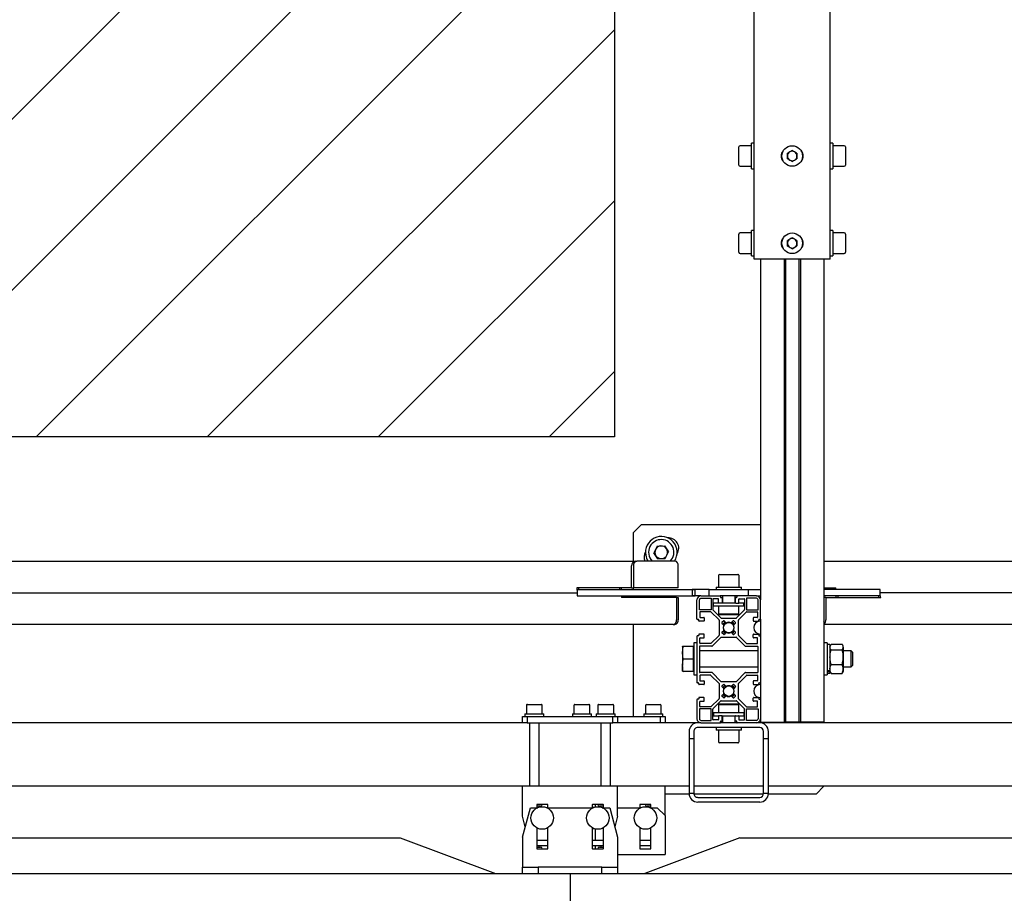
# Model space of a CAD drawing. Units: millimetres. Extents: x 0 to 420, y 0 to 297.
# Drawn here: x 80 to 96, y 233 to 247 of the extents above; entities that cross this region are included whole.
import ezdxf

# ---------------------------------------------------------------- set-up
doc = ezdxf.new("R2010")
doc.units = ezdxf.units.MM
doc.linetypes.add('SLD-Solid', pattern=[0])
for name, color, linetype in [('ГОРИЗОНТАЛИ', 96, 'SLD-Solid'), ('КРЕПЛЕНИЕ', 16, 'SLD-Solid'), ('НИША', 8, 'SLD-Solid'), ('ПАНЕЛИ', 5, 'SLD-Solid'), ('СТОЛБ2', 6, 'SLD-Solid'), ('СТЯЖКА1', 190, 'SLD-Solid')]:
    doc.layers.add(name, color=color, linetype=linetype)

# ---------------------------------------------------------------- blocks, each defined once
blk = doc.blocks.new('SW_HATCH_0')
at = {"color": 0, "linetype": 'SLD-Solid', "lineweight": 18}
for p, q in [((77.504, -6.012), (63.007, -20.51)), ((77.504, -8.707), (65.701, -20.51)), ((77.504, -11.401), (68.395, -20.51)), ((77.504, -14.095), (71.089, -20.51)), ((77.504, -16.789), (73.783, -20.51)), ((77.504, -19.483), (76.477, -20.51))]:
    blk.add_line(p, q, dxfattribs=at)

msp = doc.modelspace()

# ---------------------------------------------------------------- linework, layer by layer
at = {"layer": 'ГОРИЗОНТАЛИ', "linetype": 'SLD-Solid', "lineweight": 25}
for p, q in [((88.15873, 236.15743), (74.65873, 236.15743)), ((90.92123, 236.15743), (89.65874, 236.15743)), ((103.15874, 236.15743), (91.89623, 236.15743)), ((88.15873, 235.15743), (74.65873, 235.15743)), ((90.78373, 235.15743), (89.65874, 235.15743)), ((91.95874, 235.15743), (90.85873, 235.15743)), ((103.15874, 235.15743), (92.03374, 235.15743))]:
    msp.add_line(p, q, dxfattribs=at)
at = {"layer": 'КРЕПЛЕНИЕ', "linetype": 'SLD-Solid', "lineweight": 25}
for p, q in [((91.80873, 243.46618), (91.80873, 253.41618)), ((93.00873, 243.46618), (93.00873, 253.41618)), ((91.56873, 245.13026), (91.56873, 245.23368)), ((91.76873, 245.25368), (91.58873, 245.25368)), ((91.80873, 245.29118), (91.76873, 245.29118)), ((91.76873, 244.89118), (91.76873, 245.29118)), ((93.04873, 245.29118), (93.00873, 245.29118)), ((93.04873, 245.29118), (93.04873, 245.16254)), ((93.22873, 245.25368), (93.04873, 245.25368)), ((93.24873, 245.23368), (93.24873, 244.94868)), ((91.56873, 244.94868), (91.56873, 245.13026)), ((92.40826, 245.17807), (92.33325, 245.13422)), ((92.33372, 245.04733), (92.33325, 245.13422)), ((92.48375, 245.13504), (92.40826, 245.17807)), ((92.48375, 245.13504), (92.48422, 245.04815)), ((93.04873, 245.16254), (93.04873, 244.89118)), ((91.58873, 244.92868), (91.76873, 244.92868)), ((92.4092, 245.00429), (92.33372, 245.04733)), ((92.4092, 245.00429), (92.48422, 245.04815)), ((93.04873, 244.92868), (93.22873, 244.92868)), ((91.76873, 244.89118), (91.80873, 244.89118)), ((93.00873, 244.89118), (93.04873, 244.89118)), ((91.56873, 243.75527), (91.56873, 243.85868)), ((91.76873, 243.87868), (91.58873, 243.87868)), ((91.80873, 243.91618), (91.76873, 243.91618)), ((91.76873, 243.51618), (91.76873, 243.91618)), ((93.04873, 243.91618), (93.00873, 243.91618)), ((93.04873, 243.91618), (93.04873, 243.78754)), ((93.22873, 243.87868), (93.04873, 243.87868)), ((93.24873, 243.85868), (93.24873, 243.57368)), ((91.56873, 243.57368), (91.56873, 243.75527)), ((92.40826, 243.80307), (92.33325, 243.75922)), ((92.33372, 243.67233), (92.33325, 243.75922)), ((92.48375, 243.76004), (92.40826, 243.80307)), ((92.48375, 243.76004), (92.48422, 243.67315)), ((93.04873, 243.78754), (93.04873, 243.51618)), ((91.58873, 243.55368), (91.76873, 243.55368)), ((92.4092, 243.62929), (92.33372, 243.67233)), ((92.4092, 243.62929), (92.48422, 243.67315)), ((93.04873, 243.55368), (93.22873, 243.55368)), ((91.76873, 243.51618), (91.80873, 243.51618)), ((91.94423, 243.46618), (91.80873, 243.46618)), ((91.90874, 243.46618), (91.90874, 238.09493)), ((92.87323, 243.46618), (91.94423, 243.46618)), ((92.28061, 243.46618), (92.28061, 236.16618)), ((92.30561, 243.46618), (92.30561, 236.16618)), ((92.51186, 243.46618), (92.51186, 236.16618)), ((92.53686, 243.46618), (92.53686, 236.16618)), ((93.00873, 243.46618), (92.87323, 243.46618)), ((92.90874, 243.46618), (92.90874, 236.16618)), ((93.00873, 243.51618), (93.04873, 243.51618)), ((91.90874, 237.79181), (91.90874, 237.52306)), ((90.68174, 237.36268), (90.68245, 237.36295)), ((90.69281, 237.35856), (90.68174, 237.36268)), ((90.68174, 237.36268), (90.68174, 237.25826)), ((90.68174, 237.25826), (90.69281, 237.35856)), ((90.84624, 237.35856), (90.69281, 237.35856)), ((90.85873, 237.34906), (90.84624, 237.36281)), ((90.84624, 237.36268), (90.84624, 237.35856)), ((90.84624, 237.35856), (90.84624, 237.25826)), ((90.90873, 237.41618), (90.85873, 237.41618)), ((90.85873, 237.41618), (90.85873, 236.91618)), ((92.95873, 237.41618), (92.90874, 237.41618)), ((92.95873, 237.41618), (92.95873, 236.91618)), ((93.00374, 237.39243), (92.95873, 237.39243)), ((93.00374, 237.39243), (93.00374, 236.9774)), ((93.01355, 237.38319), (93.00374, 237.36618)), ((93.0216, 237.39521), (93.19587, 237.39521)), ((93.21373, 237.36618), (93.20392, 237.38319)), ((93.21373, 237.35079), (93.21373, 237.36618)), ((93.21373, 237.35079), (93.21373, 237.19185)), ((90.69281, 237.15795), (90.68174, 237.25826)), ((90.68174, 237.25826), (90.68174, 237.06176)), ((90.84624, 237.25826), (90.84624, 237.15795)), ((91.87124, 237.29118), (90.94623, 237.29118)), ((93.0216, 237.30636), (93.19587, 237.30636)), ((93.33843, 237.29118), (93.21373, 237.29118)), ((93.21373, 237.19185), (93.21373, 237.00724)), ((93.35874, 237.27088), (93.33843, 237.29118)), ((93.33843, 237.2721), (93.33843, 237.29118)), ((93.33843, 237.04118), (93.33843, 237.2721)), ((93.35874, 237.27088), (93.35874, 237.2549)), ((93.35874, 237.2549), (93.35874, 237.06148)), ((90.68174, 236.96969), (90.68174, 237.06176)), ((90.84624, 237.15795), (90.69281, 237.15795)), ((90.84624, 237.15795), (90.84624, 237.06176)), ((90.84624, 237.06176), (90.84624, 236.96557)), ((90.94623, 237.04118), (91.87124, 237.04118)), ((93.0216, 237.07733), (93.19587, 237.07733)), ((93.21373, 237.04118), (93.33843, 237.04118)), ((93.21373, 237.00724), (93.21373, 236.96618)), ((93.33843, 237.04118), (93.35874, 237.06148)), ((90.68174, 236.96969), (90.69281, 236.96557)), ((90.84624, 236.96557), (90.69281, 236.96557)), ((90.84624, 236.96956), (90.85873, 236.98331)), ((90.85873, 236.91618), (90.90873, 236.91618)), ((92.90874, 236.91618), (92.95873, 236.91618)), ((93.00374, 236.9774), (92.95873, 236.9774)), ((92.95873, 236.96595), (93.00374, 236.96595)), ((92.95873, 236.93993), (93.00374, 236.93993)), ((93.00374, 236.96595), (93.00374, 236.9774)), ((93.00374, 236.96618), (93.01355, 236.94918)), ((93.00374, 236.96595), (93.00374, 236.93993)), ((93.01413, 236.94951), (93.0216, 236.93715)), ((93.0216, 236.93715), (93.19587, 236.93715)), ((93.20334, 236.94951), (93.19587, 236.93715)), ((93.20392, 236.94918), (93.21373, 236.96618)), ((91.90874, 236.79181), (91.90874, 236.52306)), ((91.90874, 236.21993), (91.90874, 236.16618)), ((91.90874, 236.16618), (91.97123, 236.16618)), ((91.97123, 236.16618), (92.27436, 236.16618)), ((92.28061, 236.16618), (92.27436, 236.16618)), ((92.28686, 236.16618), (92.28061, 236.16618)), ((92.28686, 236.16618), (92.29936, 236.16618)), ((92.30561, 236.16618), (92.29936, 236.16618)), ((92.51186, 236.16618), (92.30561, 236.16618)), ((92.51186, 236.16618), (92.51811, 236.16618)), ((92.53061, 236.16618), (92.51811, 236.16618)), ((92.53061, 236.16618), (92.53686, 236.16618)), ((92.53686, 236.16618), (92.54311, 236.16618)), ((92.84623, 236.16618), (92.54311, 236.16618)), ((92.90874, 236.16618), (92.84623, 236.16618))]:
    msp.add_line(p, q, dxfattribs=at)
for centre in [(92.40874, 245.09118), (92.40874, 243.71618)]:
    msp.add_circle(centre, 0.1625, dxfattribs=at)
for centre, radius, start, end in [((91.58874, 245.23368), 0.02, 90.004186, 179.994747), ((93.22873, 245.23368), 0.02, 0.005253, 89.995814), ((92.34624, 245.09118), 0.1125, 134.428452, 225.571548), ((92.40874, 245.09118), 0.07526, 120.310565, 180.306624), ((92.40873, 245.09118), 0.07525, 180.309316, 240.310217), ((92.40873, 245.09118), 0.07525, 60.309767, 120.30916), ((92.40873, 245.09118), 0.07525, 0.309604, 60.310216), ((92.40873, 245.09119), 0.07525, 300.310041, 0.307149), ((92.47124, 245.09118), 0.1125, 314.424683, 45.575317), ((91.58874, 244.94869), 0.02, 180.007075, 269.993992), ((92.40873, 245.09118), 0.07525, 240.309522, 300.309972), ((93.22873, 244.94869), 0.02, 270.006008, 359.992925), ((91.58874, 243.85868), 0.02, 90.006008, 179.992925), ((93.22873, 243.85868), 0.02, 0.007075, 89.993992), ((92.34624, 243.71618), 0.1125, 134.428452, 225.571548), ((92.40874, 243.71618), 0.07525, 120.310041, 180.307149), ((92.40873, 243.71618), 0.07525, 180.309604, 240.310216), ((92.40873, 243.71619), 0.07525, 60.308708, 120.310218), ((92.40873, 243.71618), 0.07525, 0.309604, 60.310216), ((92.40873, 243.71619), 0.07526, 300.310565, 0.306624), ((92.47124, 243.71618), 0.1125, 314.42475, 45.57525), ((91.58874, 243.57369), 0.02, 180.006008, 269.993992), ((92.40873, 243.71618), 0.07525, 240.308708, 300.310218), ((93.22873, 243.57369), 0.02, 270.006008, 359.993992)]:
    msp.add_arc(centre, radius, start, end, dxfattribs=at)
for points, knots in [([(93.00374, 237.35079), (93.00376, 237.35184), (93.00391, 237.36001), (93.00843, 237.37607), (93.01703, 237.38858), (93.0216, 237.39521)], [0, 0, 0, 0, 0.065066314, 0.504373515, 1, 1, 1, 1]), ([(93.0216, 237.30636), (93.01662, 237.31336), (93.00708, 237.32676), (93.00482, 237.34302), (93.00374, 237.35079)], [0, 0, 0, 0, 0.52211907, 1, 1, 1, 1]), ([(93.21373, 237.35079), (93.21371, 237.35184), (93.21355, 237.36001), (93.20904, 237.37607), (93.20043, 237.38858), (93.19587, 237.39521)], [0, 0, 0, 0, 0.06506807, 0.50437445, 1, 1, 1, 1]), ([(93.19587, 237.30636), (93.20085, 237.31336), (93.2104, 237.32675), (93.21266, 237.34302), (93.21373, 237.35079)], [0, 0, 0, 0, 0.522134087, 1, 1, 1, 1]), ([(93.00374, 237.19185), (93.004, 237.20226), (93.00499, 237.24103), (93.01458, 237.27877), (93.0216, 237.30636)], [0, 0, 0, 0, 0.26857734, 1, 1, 1, 1]), ([(93.0216, 237.07733), (93.0189, 237.08695), (93.00844, 237.12426), (93.00574, 237.16305), (93.00374, 237.19185)], [0, 0, 0, 0, 0.257629359, 1, 1, 1, 1]), ([(93.21373, 237.19185), (93.21347, 237.20226), (93.21248, 237.24103), (93.20289, 237.27877), (93.19587, 237.30636)], [0, 0, 0, 0, 0.26857601, 1, 1, 1, 1]), ([(93.19587, 237.07733), (93.19857, 237.08695), (93.20903, 237.12426), (93.21173, 237.16305), (93.21373, 237.19185)], [0, 0, 0, 0, 0.25762857, 1, 1, 1, 1]), ([(90.68174, 237.06176), (90.68296, 237.0859), (90.6846, 237.11826), (90.69115, 237.14992), (90.69281, 237.15795)], [0, 0, 0, 0, 0.74617438, 1, 1, 1, 1]), ([(90.69281, 236.96557), (90.69262, 236.96643), (90.68584, 236.99799), (90.68376, 237.03031), (90.68174, 237.06176)], [0, 0, 0, 0, 0.02711489, 1, 1, 1, 1]), ([(93.00374, 237.00724), (93.00376, 237.0089), (93.00391, 237.02157), (93.00802, 237.04585), (93.01699, 237.06666), (93.0216, 237.07733)], [0, 0, 0, 0, 0.06844893, 0.52205947, 1, 1, 1, 1]), ([(93.0216, 236.93715), (93.01661, 236.94843), (93.00671, 236.97079), (93.00472, 236.99516), (93.00374, 237.00724)], [0, 0, 0, 0, 0.50423907, 1, 1, 1, 1]), ([(93.21373, 237.00724), (93.21371, 237.0089), (93.21355, 237.02157), (93.20945, 237.04585), (93.20047, 237.06666), (93.19587, 237.07733)], [0, 0, 0, 0, 0.06844968, 0.52205985, 1, 1, 1, 1]), ([(93.19587, 236.93715), (93.20086, 236.94843), (93.21076, 236.97079), (93.21275, 236.99516), (93.21373, 237.00724)], [0, 0, 0, 0, 0.50424623, 1, 1, 1, 1])]:
    msp.add_open_spline(points, degree=3, knots=knots, dxfattribs=at)
at = {"layer": 'НИША', "linetype": 'SLD-Solid', "lineweight": 25}
for p, q in [((89.60874, 261.17601), (89.60874, 240.66618)), ((89.60874, 240.66618), (59.60873, 240.66618))]:
    msp.add_line(p, q, dxfattribs=at)
at = {"layer": 'ПАНЕЛИ', "linetype": 'SLD-Solid', "lineweight": 25}
for p, q in [((88.22124, 236.43243), (88.22124, 236.29743)), ((88.23623, 236.44743), (88.42818, 236.44743)), ((88.42818, 236.44743), (88.45624, 236.44743)), ((88.47123, 236.29743), (88.47123, 236.43243)), ((88.97123, 236.43243), (88.97123, 236.29743)), ((88.98623, 236.44743), (89.17818, 236.44743)), ((89.17818, 236.44743), (89.20623, 236.44743)), ((89.22123, 236.29743), (89.22123, 236.43243)), ((89.34623, 236.43243), (89.34623, 236.29743)), ((89.36123, 236.44743), (89.55318, 236.44743)), ((89.55318, 236.44743), (89.58123, 236.44743)), ((89.59623, 236.29743), (89.59623, 236.43243)), ((90.09623, 236.43243), (90.09623, 236.29743)), ((90.11124, 236.44743), (90.30318, 236.44743)), ((90.30318, 236.44743), (90.33123, 236.44743)), ((90.34624, 236.29743), (90.34624, 236.43243)), ((88.15873, 236.15743), (88.15873, 236.25743)), ((88.15873, 236.25743), (88.23373, 236.25743)), ((88.19623, 236.29743), (88.19623, 236.25743)), ((88.19623, 236.29743), (88.49624, 236.29743)), ((88.23373, 236.25743), (88.23373, 236.15743)), ((88.23373, 236.25743), (89.58373, 236.25743)), ((88.49624, 236.25743), (88.49624, 236.29743)), ((88.94623, 236.29743), (88.94623, 236.25743)), ((88.94623, 236.29743), (89.24624, 236.29743)), ((89.24624, 236.25743), (89.24624, 236.29743)), ((89.32124, 236.29743), (89.32124, 236.25743)), ((89.32124, 236.29743), (89.62123, 236.29743)), ((89.58373, 236.15743), (89.58373, 236.25743)), ((89.58373, 236.25743), (89.65874, 236.25743)), ((89.62123, 236.25743), (89.62123, 236.29743)), ((89.65874, 236.25743), (90.33373, 236.25743)), ((89.65874, 236.25743), (89.65874, 236.15743)), ((90.07124, 236.29743), (90.07124, 236.25743)), ((90.07124, 236.29743), (90.37123, 236.29743)), ((90.33373, 236.15743), (90.33373, 236.25743)), ((90.33373, 236.25743), (90.40873, 236.25743)), ((90.37123, 236.25743), (90.37123, 236.29743)), ((90.40873, 236.25743), (90.40873, 236.15743)), ((88.23373, 236.15743), (88.15873, 236.15743)), ((88.23373, 236.15743), (89.58373, 236.15743)), ((88.27123, 236.15743), (88.27123, 235.15743)), ((88.42124, 235.15743), (88.42124, 236.15743)), ((89.39623, 236.15743), (89.39623, 235.15743)), ((89.54623, 235.15743), (89.54623, 236.15743)), ((89.65874, 236.15743), (89.58373, 236.15743)), ((89.65874, 235.15743), (88.15873, 235.15743)), ((88.15873, 235.02193), (88.15873, 235.15743)), ((89.65874, 235.02193), (89.65874, 235.15743)), ((90.40873, 235.02193), (90.40873, 235.15743)), ((88.15873, 234.68644), (88.15873, 235.02193)), ((89.65874, 234.68644), (89.65874, 235.02193)), ((90.40873, 234.69493), (90.40873, 235.02193)), ((88.38374, 234.86243), (88.38374, 234.81993)), ((88.4454, 234.84243), (88.38374, 234.84243)), ((88.55123, 234.86993), (88.39123, 234.86993)), ((88.42124, 234.82775), (88.42124, 234.84243)), ((88.47123, 234.86827), (88.47123, 234.86993)), ((88.55873, 234.81993), (88.55873, 234.86243)), ((89.25873, 234.86243), (89.25873, 234.81993)), ((89.42624, 234.86993), (89.26624, 234.86993)), ((89.30873, 234.83093), (89.30873, 234.86243)), ((89.34623, 234.86993), (89.34623, 234.86827)), ((89.43373, 234.84243), (89.37207, 234.84243)), ((89.39623, 234.84243), (89.39623, 234.82775)), ((89.43373, 234.81993), (89.43373, 234.86243)), ((90.00873, 234.86243), (90.00873, 234.81993)), ((90.17623, 234.86993), (90.01623, 234.86993)), ((90.09623, 234.86993), (90.09623, 234.86827)), ((90.18374, 234.84243), (90.12207, 234.84243)), ((90.14624, 234.84243), (90.14624, 234.82775)), ((90.18374, 234.81993), (90.18374, 234.86243)), ((88.15873, 234.35343), (88.28373, 234.81993)), ((88.20335, 234.51993), (88.15873, 234.68644)), ((88.28373, 234.81993), (88.39982, 234.81993)), ((88.54265, 234.81993), (89.27482, 234.81993)), ((89.41765, 234.81993), (89.53374, 234.81993)), ((89.53374, 234.81993), (89.65874, 234.35343)), ((89.65874, 234.68644), (89.61412, 234.51993)), ((89.65874, 234.81993), (90.02482, 234.81993)), ((90.16765, 234.81993), (90.28373, 234.81993)), ((90.28373, 234.81993), (90.40873, 234.69493)), ((90.40873, 234.69493), (90.40873, 234.08243)), ((88.38374, 234.503), (88.38374, 234.17743)), ((88.55873, 234.17743), (88.55873, 234.503)), ((89.25873, 234.503), (89.25873, 234.17743)), ((89.30873, 234.30743), (89.30873, 234.48394)), ((89.43373, 234.17743), (89.43373, 234.503)), ((90.00873, 234.503), (90.00873, 234.17743)), ((90.18374, 234.17743), (90.18374, 234.503)), ((76.58486, 234.34493), (86.2326, 234.34493)), ((86.2326, 234.34493), (87.73229, 233.78243)), ((88.15873, 234.35343), (88.15873, 234.01793)), ((88.55873, 234.21993), (88.38374, 234.21993)), ((88.39123, 234.30743), (88.55123, 234.30743)), ((88.42124, 234.19743), (88.42124, 234.21993)), ((89.43373, 234.21993), (89.25873, 234.21993)), ((89.26624, 234.30743), (89.42624, 234.30743)), ((89.30873, 234.17743), (89.30873, 234.21993)), ((89.39623, 234.21993), (89.39623, 234.19743)), ((89.65874, 234.35343), (89.65874, 234.01793)), ((90.18374, 234.21993), (90.00873, 234.21993)), ((90.01623, 234.30743), (90.17623, 234.30743)), ((91.58487, 234.34493), (90.08518, 233.78243)), ((91.58487, 234.34493), (101.2326, 234.34493)), ((88.38374, 234.19743), (88.4454, 234.19743)), ((88.39123, 234.16993), (88.55123, 234.16993)), ((88.47123, 234.16993), (88.47123, 234.1716)), ((89.26624, 234.16993), (89.42624, 234.16993)), ((89.34623, 234.1716), (89.34623, 234.16993)), ((89.37207, 234.19743), (89.43373, 234.19743)), ((89.65874, 234.08243), (90.40873, 234.08243)), ((90.01623, 234.16993), (90.17623, 234.16993)), ((88.15873, 234.01793), (88.15873, 233.88243)), ((89.65874, 234.01793), (89.65874, 233.88243)), ((73.90873, 233.78243), (88.90874, 233.78243)), ((88.15873, 233.78243), (88.15873, 233.88243)), ((88.15873, 233.88243), (88.40873, 233.88243)), ((88.40873, 233.88243), (88.40873, 233.78243)), ((89.40874, 233.88243), (88.40873, 233.88243)), ((88.90874, 233.78243), (88.90874, 232.66618)), ((88.90874, 233.78243), (103.90874, 233.78243)), ((89.40874, 233.78243), (89.40874, 233.88243)), ((89.40874, 233.88243), (89.65874, 233.88243)), ((89.65874, 233.88243), (89.65874, 233.78243))]:
    msp.add_line(p, q, dxfattribs=at)
at = {"layer": 'ПАНЕЛИ', "linetype": 'SLD-Solid', "lineweight": 25, "flags": 128}
for points in [[(89.28374, 234.82357), (89.27986, 234.82497), (89.25873, 234.83093)], [(89.25873, 234.48394), (89.27986, 234.48989), (89.28374, 234.4913)]]:
    msp.add_lwpolyline(points, dxfattribs=at)
at = {"layer": 'ПАНЕЛИ', "linetype": 'SLD-Solid', "lineweight": 25}
for centre in [(88.47124, 234.65743), (89.34623, 234.65743), (90.09623, 234.65743)]:
    msp.add_circle(centre, 0.1775, dxfattribs=at)
for centre, radius, start, end in [((88.23623, 236.43243), 0.015, 89.99853, 180.003604), ((88.45624, 236.43243), 0.015, 359.996396, 90.00147), ((88.98623, 236.43243), 0.015, 89.99853, 180.003604), ((89.20623, 236.43243), 0.015, 359.996396, 90.00147), ((89.36123, 236.43243), 0.015, 89.99853, 180.003604), ((89.58123, 236.43243), 0.015, 359.996396, 90.00147), ((90.11124, 236.43243), 0.015, 90.006579, 179.984173), ((90.33123, 236.43243), 0.015, 0.015827, 89.993421), ((88.39123, 234.86243), 0.0075, 90.011131, 180.003101), ((88.4454, 234.86827), 0.02583, 270.003139, 359.998514), ((88.55123, 234.86243), 0.0075, 359.9969, 90.011637), ((89.26623, 234.86243), 0.0075, 89.988363, 180.0031), ((89.30123, 234.86243), 0.0075, 359.996899, 89.988869), ((89.37207, 234.86827), 0.02583, 180.001486, 269.996861), ((89.42623, 234.86243), 0.0075, 359.996899, 89.988869), ((90.01623, 234.86243), 0.0075, 89.988363, 180.0031), ((90.12207, 234.86827), 0.02583, 180.001486, 270.003471), ((90.17623, 234.86243), 0.0075, 0.035761, 89.972776), ((88.39123, 234.31493), 0.0075, 179.996899, 269.988869), ((88.55123, 234.31493), 0.0075, 269.988363, 0.0031), ((89.26623, 234.31493), 0.0075, 179.9969, 270.011637), ((89.30123, 234.31493), 0.0075, 270.011131, 0.003101), ((89.42623, 234.31493), 0.0075, 270.011131, 0.003101), ((90.01623, 234.31493), 0.0075, 179.9969, 270.011637), ((90.17623, 234.31494), 0.0075, 270.027224, 359.964239), ((88.39123, 234.17743), 0.0075, 179.996899, 269.988869), ((88.4454, 234.1716), 0.02583, 0.001486, 89.996861), ((88.55123, 234.17743), 0.0075, 269.988363, 0.0031), ((89.26623, 234.17743), 0.0075, 179.9969, 270.011637), ((89.30123, 234.17743), 0.0075, 270.011131, 0.003101), ((89.37207, 234.1716), 0.02583, 90.003139, 179.998514), ((89.42623, 234.17743), 0.0075, 270.011131, 0.003101), ((90.01623, 234.17743), 0.0075, 179.9969, 270.011637), ((90.17623, 234.17744), 0.0075, 270.027224, 359.964239)]:
    msp.add_arc(centre, radius, start, end, dxfattribs=at)
at = {"layer": 'СТОЛБ2', "linetype": 'SLD-Solid', "lineweight": 25}
for p, q in [((90.03373, 239.28243), (89.90873, 239.15743)), ((90.03373, 239.28243), (91.90874, 239.28243)), ((89.90873, 238.70743), (89.90873, 239.15743)), ((90.28284, 238.94188), (90.23058, 238.83851)), ((90.28284, 238.94188), (90.39849, 238.94831)), ((90.39849, 238.94831), (90.46189, 238.85136)), ((90.29397, 238.74156), (90.23058, 238.83851)), ((90.29397, 238.74156), (90.40963, 238.74799)), ((90.40963, 238.74799), (90.46189, 238.85136)), ((89.90873, 238.25743), (89.90873, 238.28243)), ((89.90873, 238.13243), (89.90873, 238.15743)), ((90.90873, 237.79181), (90.90873, 238.09493)), ((90.94623, 237.93618), (90.94623, 238.09493)), ((90.97124, 238.15743), (91.27436, 238.15743)), ((90.97124, 238.11993), (91.12998, 238.11993)), ((91.12998, 238.11993), (91.12998, 237.93618)), ((91.15873, 238.10668), (91.15873, 237.94114)), ((91.24161, 238.11293), (91.16498, 238.11293)), ((91.24786, 238.05118), (91.24786, 238.10668)), ((91.28061, 238.15118), (91.28061, 238.13618)), ((91.28686, 238.12993), (91.29936, 238.12993)), ((91.30561, 238.12368), (91.30561, 238.05118)), ((91.51186, 238.12368), (91.51186, 238.05118)), ((91.53061, 238.12993), (91.51811, 238.12993)), ((91.53686, 238.15118), (91.53686, 238.13618)), ((91.84623, 238.15743), (91.54311, 238.15743)), ((91.56961, 238.05118), (91.56961, 238.10668)), ((91.57586, 238.11293), (91.65248, 238.11293)), ((91.65873, 238.10668), (91.65873, 237.94114)), ((91.68748, 238.11993), (91.68748, 237.93618)), ((91.84623, 238.11993), (91.68748, 238.11993)), ((91.87124, 237.93618), (91.87124, 238.09493)), ((91.90874, 237.79181), (91.90874, 238.09493)), ((91.12998, 237.93618), (90.94623, 237.93618)), ((91.16057, 237.93672), (91.28677, 237.81051)), ((91.29936, 238.04493), (91.25411, 238.04493)), ((91.51811, 238.04493), (91.56336, 238.04493)), ((91.6569, 237.93672), (91.5307, 237.81051)), ((91.68748, 237.93618), (91.87124, 237.93618)), ((90.92999, 237.78556), (90.91498, 237.78556)), ((90.95323, 237.90118), (90.95323, 237.82456)), ((91.12503, 237.90743), (90.95948, 237.90743)), ((90.95948, 237.81831), (91.01499, 237.81831)), ((91.02123, 237.81206), (91.02123, 237.76681)), ((91.25565, 237.7794), (91.12945, 237.9056)), ((91.29119, 237.80868), (91.52628, 237.80868)), ((91.56182, 237.7794), (91.68802, 237.9056)), ((91.69244, 237.90743), (91.85799, 237.90743)), ((91.79624, 237.81206), (91.79624, 237.76681)), ((91.85799, 237.81831), (91.80248, 237.81831)), ((91.86424, 237.90118), (91.86424, 237.82456)), ((91.88748, 237.78556), (91.90248, 237.78556)), ((89.90873, 236.25743), (89.90873, 237.70743)), ((90.93624, 237.76681), (90.93624, 237.77931)), ((91.01499, 237.76056), (90.94249, 237.76056)), ((91.25748, 237.77498), (91.25748, 237.53989)), ((91.32919, 237.7635), (91.30267, 237.73698)), ((91.30267, 237.72814), (91.33043, 237.70038)), ((91.36579, 237.73573), (91.33802, 237.7635)), ((91.45168, 237.73573), (91.47945, 237.7635)), ((91.5148, 237.72814), (91.48703, 237.70038)), ((91.48828, 237.7635), (91.5148, 237.73698)), ((91.55998, 237.77498), (91.55998, 237.53989)), ((91.80248, 237.76056), (91.87498, 237.76056)), ((91.88123, 237.76681), (91.88123, 237.77931)), ((91.90498, 237.75993), (91.90874, 237.75993)), ((90.90873, 237.52306), (90.90873, 236.79181)), ((90.92999, 237.52931), (90.91498, 237.52931)), ((90.93624, 237.54806), (90.93624, 237.53556)), ((91.01499, 237.55431), (90.94249, 237.55431)), ((90.95323, 237.41368), (90.95323, 237.49031)), ((90.95948, 237.49656), (91.01499, 237.49656)), ((91.02123, 237.50281), (91.02123, 237.54806)), ((91.25565, 237.53547), (91.12945, 237.40926)), ((91.14768, 237.36526), (91.28677, 237.50435)), ((91.29119, 237.50618), (91.52628, 237.50618)), ((91.30267, 237.58672), (91.33043, 237.61449)), ((91.32919, 237.55137), (91.30267, 237.57788)), ((91.36579, 237.57913), (91.33802, 237.55137)), ((91.45168, 237.57913), (91.47945, 237.55137)), ((91.5148, 237.58672), (91.48703, 237.61449)), ((91.48828, 237.55137), (91.5148, 237.57788)), ((91.66979, 237.36526), (91.5307, 237.50435)), ((91.56182, 237.53547), (91.68802, 237.40926)), ((91.79624, 237.50281), (91.79624, 237.54806)), ((91.80248, 237.55431), (91.87498, 237.55431)), ((91.85799, 237.49656), (91.80248, 237.49656)), ((91.86424, 237.41368), (91.86424, 237.49031)), ((91.88123, 237.54806), (91.88123, 237.53556)), ((91.88748, 237.52931), (91.90248, 237.52931)), ((91.90874, 237.55493), (91.90498, 237.55493)), ((91.90874, 237.52306), (91.90874, 236.79181)), ((90.94623, 237.35718), (90.94623, 236.95768)), ((91.14326, 237.36343), (90.95248, 237.36343)), ((91.12503, 237.40743), (90.95948, 237.40743)), ((91.67421, 237.36343), (91.86498, 237.36343)), ((91.69244, 237.40743), (91.85799, 237.40743)), ((91.87124, 236.95768), (91.87124, 237.35718)), ((91.14326, 236.95143), (90.95248, 236.95143)), ((90.95323, 236.90118), (90.95323, 236.82456)), ((91.12503, 236.90743), (90.95948, 236.90743)), ((91.25565, 236.7794), (91.12945, 236.9056)), ((91.28677, 236.81051), (91.14768, 236.9496)), ((91.66979, 236.9496), (91.5307, 236.81051)), ((91.56182, 236.7794), (91.68802, 236.9056)), ((91.67421, 236.95143), (91.86498, 236.95143)), ((91.69244, 236.90743), (91.85799, 236.90743)), ((91.86424, 236.90118), (91.86424, 236.82456)), ((90.92999, 236.78556), (90.91498, 236.78556)), ((90.93624, 236.76681), (90.93624, 236.77931)), ((91.01499, 236.76056), (90.94249, 236.76056)), ((90.95948, 236.81831), (91.01499, 236.81831)), ((91.02123, 236.81206), (91.02123, 236.76681)), ((91.25748, 236.77498), (91.25748, 236.53989)), ((91.29119, 236.80868), (91.52628, 236.80868)), ((91.32919, 236.7635), (91.30267, 236.73698)), ((91.30267, 236.72814), (91.33043, 236.70038)), ((91.36579, 236.73573), (91.33802, 236.7635)), ((91.45168, 236.73573), (91.47945, 236.7635)), ((91.5148, 236.72814), (91.48703, 236.70038)), ((91.48828, 236.7635), (91.5148, 236.73698)), ((91.55998, 236.77498), (91.55998, 236.53989)), ((91.79624, 236.81206), (91.79624, 236.76681)), ((91.85799, 236.81831), (91.80248, 236.81831)), ((91.80248, 236.76056), (91.87498, 236.76056)), ((91.88123, 236.76681), (91.88123, 236.77931)), ((91.88748, 236.78556), (91.90248, 236.78556)), ((91.90498, 236.75993), (91.90874, 236.75993)), ((90.93624, 236.54806), (90.93624, 236.53556)), ((91.01499, 236.55431), (90.94249, 236.55431)), ((91.02123, 236.50281), (91.02123, 236.54806)), ((91.30267, 236.58672), (91.33043, 236.61449)), ((91.32919, 236.55137), (91.30267, 236.57788)), ((91.36579, 236.57913), (91.33802, 236.55137)), ((91.45168, 236.57913), (91.47945, 236.55137)), ((91.5148, 236.58672), (91.48703, 236.61449)), ((91.48828, 236.55137), (91.5148, 236.57788)), ((91.79624, 236.50281), (91.79624, 236.54806)), ((91.80248, 236.55431), (91.87498, 236.55431)), ((91.88123, 236.54806), (91.88123, 236.53556)), ((91.90874, 236.55493), (91.90498, 236.55493)), ((90.90873, 236.52306), (90.90873, 236.21993)), ((90.92999, 236.52931), (90.91498, 236.52931)), ((90.95323, 236.41368), (90.95323, 236.49031)), ((90.95948, 236.49656), (91.01499, 236.49656)), ((91.12503, 236.40743), (90.95948, 236.40743)), ((91.25565, 236.53547), (91.12945, 236.40926)), ((91.16057, 236.37815), (91.28677, 236.50435)), ((91.26248, 236.45743), (91.24999, 236.44493)), ((91.24999, 236.44493), (91.24999, 236.31993)), ((91.24999, 236.44493), (91.56748, 236.44493)), ((91.26248, 236.45743), (91.55499, 236.45743)), ((91.29119, 236.50618), (91.52628, 236.50618)), ((91.6569, 236.37815), (91.5307, 236.50435)), ((91.56748, 236.44493), (91.55499, 236.45743)), ((91.56182, 236.53547), (91.68802, 236.40926)), ((91.56748, 236.31993), (91.56748, 236.44493)), ((91.69244, 236.40743), (91.85799, 236.40743)), ((91.85799, 236.49656), (91.80248, 236.49656)), ((91.86424, 236.41368), (91.86424, 236.49031)), ((91.88748, 236.52931), (91.90248, 236.52931)), ((91.90874, 236.52306), (91.90874, 236.21993)), ((90.94623, 236.37868), (90.94623, 236.21993)), ((91.12998, 236.37868), (90.94623, 236.37868)), ((91.12998, 236.19493), (91.12998, 236.37868)), ((91.15873, 236.20818), (91.15873, 236.37373)), ((91.17124, 236.31993), (91.17124, 236.26993)), ((91.17124, 236.31993), (91.1749, 236.31993)), ((91.17124, 236.26993), (91.1749, 236.26993)), ((91.1749, 236.31993), (91.24257, 236.31993)), ((91.1749, 236.26993), (91.24257, 236.26993)), ((91.24257, 236.31993), (91.25141, 236.31993)), ((91.24257, 236.26993), (91.25141, 236.26993)), ((91.24786, 236.26368), (91.24786, 236.20818)), ((91.25141, 236.31993), (91.56606, 236.31993)), ((91.25141, 236.26993), (91.25411, 236.26993)), ((91.29936, 236.26993), (91.25411, 236.26993)), ((91.29936, 236.26993), (91.51811, 236.26993)), ((91.30561, 236.19118), (91.30561, 236.26368)), ((91.30873, 236.26993), (91.30873, 236.15743)), ((91.50874, 236.15743), (91.50874, 236.26993)), ((91.51186, 236.19118), (91.51186, 236.26368)), ((91.51811, 236.26993), (91.56336, 236.26993)), ((91.56336, 236.26993), (91.56606, 236.26993)), ((91.56606, 236.31993), (91.5749, 236.31993)), ((91.56606, 236.26993), (91.5749, 236.26993)), ((91.56961, 236.26368), (91.56961, 236.20818)), ((91.5749, 236.31993), (91.64257, 236.31993)), ((91.5749, 236.26993), (91.64257, 236.26993)), ((91.64257, 236.31993), (91.64623, 236.31993)), ((91.64257, 236.26993), (91.64623, 236.26993)), ((91.64623, 236.31993), (91.64623, 236.26993)), ((91.65873, 236.20818), (91.65873, 236.37373)), ((91.68748, 236.37868), (91.87124, 236.37868)), ((91.68748, 236.19493), (91.68748, 236.37868)), ((91.87124, 236.37868), (91.87124, 236.21993)), ((90.97124, 236.15743), (90.92123, 236.15743)), ((91.89623, 236.08243), (90.92123, 236.08243)), ((90.97124, 236.19493), (91.12998, 236.19493)), ((90.97124, 236.15743), (91.27436, 236.15743)), ((91.24161, 236.20193), (91.16498, 236.20193)), ((91.20873, 236.08243), (91.20873, 236.04243)), ((91.54311, 236.15743), (91.27436, 236.15743)), ((91.28061, 236.16368), (91.28061, 236.17868)), ((91.28686, 236.18493), (91.29936, 236.18493)), ((91.53061, 236.18493), (91.51811, 236.18493)), ((91.53686, 236.16368), (91.53686, 236.17868)), ((91.84623, 236.15743), (91.54311, 236.15743)), ((91.57586, 236.20193), (91.65248, 236.20193)), ((91.60873, 236.04243), (91.60873, 236.08243)), ((91.84623, 236.19493), (91.68748, 236.19493)), ((91.89623, 236.15743), (91.84623, 236.15743)), ((92.90874, 236.16618), (92.90874, 236.15743)), ((90.78373, 236.01993), (90.78373, 235.90743)), ((90.85873, 236.01993), (90.85873, 235.90743)), ((91.60873, 236.04243), (91.20873, 236.04243)), ((91.24623, 236.04243), (91.24623, 235.86243)), ((91.57123, 235.86243), (91.57123, 236.04243)), ((91.95874, 235.90743), (91.95874, 236.01993)), ((92.03374, 235.90743), (92.03374, 236.01993)), ((90.85873, 235.90743), (90.78373, 235.90743)), ((90.78373, 235.90743), (90.78373, 235.04493)), ((90.85873, 235.90743), (90.85873, 235.04493)), ((91.30276, 235.84243), (91.26623, 235.84243)), ((91.55123, 235.84243), (91.30276, 235.84243)), ((92.03374, 235.90743), (91.95874, 235.90743)), ((91.95874, 235.04493), (91.95874, 235.90743)), ((92.03374, 235.04493), (92.03374, 235.90743)), ((92.78374, 235.03243), (92.90874, 235.15743)), ((90.7843, 235.03243), (90.40873, 235.03243)), ((90.85873, 235.04493), (90.78373, 235.04493)), ((91.95747, 235.03243), (90.86, 235.03243)), ((92.03374, 235.04493), (91.95874, 235.04493)), ((92.78374, 235.03243), (92.03316, 235.03243)), ((90.92123, 234.98243), (91.89623, 234.98243)), ((91.89623, 234.90743), (90.92123, 234.90743))]:
    msp.add_line(p, q, dxfattribs=at)
at = {"layer": 'СТОЛБ2', "linetype": 'SLD-Solid', "lineweight": 25, "flags": 128}
for points in [[(91.35795, 237.57129), (91.34137, 237.58353), (91.32259, 237.60665)], [(91.49488, 237.60665), (91.4774, 237.58474), (91.45952, 237.57129)], [(91.35795, 236.57129), (91.34137, 236.58353), (91.32259, 236.60665)], [(91.49488, 236.60665), (91.4774, 236.58474), (91.45952, 236.57129)]]:
    msp.add_lwpolyline(points, dxfattribs=at)
at = {"layer": 'СТОЛБ2', "linetype": 'SLD-Solid', "lineweight": 25}
for centre in [(91.40874, 237.65743), (91.40874, 236.65743)]:
    msp.add_circle(centre, 0.08274, dxfattribs=at)
for centre, radius, start, end in [((90.34623, 238.84493), 0.25, 326.632952, 190.919106), ((90.34623, 238.84493), 0.2, 316.567603, 153.181228), ((90.45888, 238.91081), 0.1625, 327.035691, 93.605766), ((90.34624, 238.84493), 0.2, 153.181403, 223.432252), ((90.34623, 238.84493), 0.1003, 153.178485, 213.184306), ((90.34623, 238.84494), 0.10031, 93.179619, 153.18288), ((90.34623, 238.84493), 0.10031, 33.181626, 93.179784), ((90.34624, 238.84493), 0.1003, 333.178485, 33.184306), ((90.23813, 238.77183), 0.16249, 150.784848, 203.348201), ((90.34626, 238.84495), 0.25003, 190.920804, 213.366294), ((90.34624, 238.84493), 0.10031, 213.181582, 273.179828), ((90.34624, 238.84493), 0.10031, 273.179619, 333.18288), ((90.97124, 238.09493), 0.0625, 90.001513, 179.997207), ((90.97123, 238.09493), 0.025, 89.997378, 179.999848), ((91.16499, 238.10668), 0.00625, 90.039918, 179.964351), ((91.24161, 238.10668), 0.00625, 0.03564, 89.987407), ((91.27436, 238.15118), 0.00625, 0.035649, 89.960082), ((91.28686, 238.13618), 0.00625, 179.988403, 270.008181), ((91.29936, 238.12369), 0.00625, 359.989007, 90.006724), ((91.51811, 238.12368), 0.00625, 90.012593, 179.96436), ((91.53061, 238.13618), 0.00625, 269.991819, 0.011597), ((91.54311, 238.15119), 0.00625, 89.993276, 180.010993), ((91.57586, 238.10669), 0.00625, 89.993276, 180.010993), ((91.65248, 238.10669), 0.00625, 359.989007, 90.006724), ((91.84623, 238.09493), 0.0625, 0.002793, 89.998487), ((91.84624, 238.09493), 0.025, 0.000152, 90.002622), ((91.16499, 237.94114), 0.00625, 180.026803, 225.02247), ((91.25411, 238.05118), 0.00625, 179.989007, 270.006724), ((91.29936, 238.05118), 0.00625, 269.993276, 0.010993), ((91.51811, 238.05119), 0.00625, 180.03564, 269.987407), ((91.56336, 238.05118), 0.00625, 269.993276, 0.010993), ((91.6525, 237.94113), 0.00623, 314.941827, 0.07485), ((90.91498, 237.79181), 0.00625, 179.989007, 270.006724), ((90.92998, 237.7793), 0.00625, 0.035649, 89.960082), ((90.95948, 237.90119), 0.00625, 89.993276, 180.010993), ((90.95948, 237.82456), 0.00625, 179.98755, 270.008181), ((91.01499, 237.81206), 0.00625, 359.989007, 90.006724), ((91.12503, 237.90118), 0.00626, 45.031176, 89.970718), ((91.29118, 237.81493), 0.00624, 224.978623, 270.023271), ((91.52629, 237.81493), 0.00624, 269.976729, 315.021377), ((91.69243, 237.90119), 0.00624, 89.976729, 135.021377), ((91.80248, 237.81206), 0.00625, 89.993276, 180.010993), ((91.85799, 237.90119), 0.00625, 359.989007, 90.006724), ((91.85799, 237.82456), 0.00625, 269.991819, 0.01245), ((91.88748, 237.77931), 0.00625, 89.993276, 180.010993), ((91.90248, 237.79181), 0.00625, 270.012593, 359.96436), ((90.94248, 237.76681), 0.00625, 179.98755, 270.008181), ((91.01499, 237.76681), 0.00625, 269.991819, 0.01245), ((91.25125, 237.77499), 0.00623, 359.926002, 45.058175), ((91.30709, 237.73256), 0.00625, 135.015823, 224.984177), ((91.40494, 237.65749), 0.10243, 119.33907, 147.60298), ((91.40874, 237.65743), 0.1, 120.523238, 149.47797), ((91.40872, 237.65743), 0.08499, 155.022693, 204.977307), ((91.3336, 237.75908), 0.00625, 45.003955, 134.996045), ((91.32602, 237.69596), 0.00625, 335.023463, 45.042349), ((91.37021, 237.74015), 0.00625, 224.991871, 294.977849), ((91.40873, 237.65743), 0.085, 65.027542, 114.972458), ((91.44726, 237.74015), 0.00625, 245.022151, 315.008129), ((91.40871, 237.65741), 0.10004, 30.527753, 59.471039), ((91.41251, 237.65746), 0.10247, 32.402644, 60.655306), ((91.48387, 237.75908), 0.00625, 45.003955, 134.996045), ((91.49146, 237.69596), 0.00625, 135.021412, 204.959695), ((91.40875, 237.65743), 0.08499, 335.022693, 24.977307), ((91.51038, 237.73256), 0.00625, 315.015823, 44.984177), ((91.56624, 237.77498), 0.00625, 134.977531, 179.972342), ((91.80248, 237.76681), 0.00625, 179.98755, 270.008181), ((91.90498, 237.65743), 0.1025, 90.000495, 269.999505), ((91.87499, 237.76681), 0.00625, 269.991819, 0.01245), ((90.91498, 237.52306), 0.00625, 89.993276, 180.011847), ((90.92998, 237.53556), 0.00625, 270.039919, 359.963497), ((90.94248, 237.54806), 0.00625, 89.993276, 180.011847), ((90.95948, 237.49031), 0.00625, 89.993276, 180.011847), ((91.01499, 237.54806), 0.00625, 359.988153, 90.006724), ((91.01499, 237.50281), 0.00625, 269.993276, 0.010139), ((91.25125, 237.53988), 0.00623, 314.938541, 0.076429), ((91.29118, 237.49994), 0.00625, 89.978308, 135.015676), ((91.30709, 237.5823), 0.00625, 135.015823, 224.984177), ((91.40497, 237.65742), 0.10248, 212.403245, 240.654396), ((91.3336, 237.55579), 0.00625, 225.001894, 314.998106), ((91.32602, 237.61891), 0.00625, 314.957651, 24.976537), ((91.37021, 237.57472), 0.00625, 65.022151, 135.008129), ((91.40873, 237.65743), 0.085, 245.026975, 294.973025), ((91.44726, 237.57472), 0.00625, 44.991871, 114.977849), ((91.41241, 237.65751), 0.10261, 299.363971, 327.578388), ((91.48387, 237.55579), 0.00625, 225.001894, 314.998106), ((91.49146, 237.61891), 0.00625, 155.040305, 224.978588), ((91.51038, 237.5823), 0.00625, 315.015823, 44.984177), ((91.52629, 237.49994), 0.00625, 44.984324, 90.021692), ((91.56623, 237.53989), 0.00625, 180.025225, 225.025756), ((91.80248, 237.54806), 0.00625, 89.993276, 180.011847), ((91.80248, 237.50281), 0.00625, 179.989861, 270.006724), ((91.85799, 237.49031), 0.00625, 359.988153, 90.006724), ((91.87499, 237.54806), 0.00625, 359.988153, 90.006724), ((91.88748, 237.53556), 0.00625, 179.989861, 270.006724), ((91.90248, 237.52306), 0.00625, 0.034786, 89.987407), ((90.95248, 237.35719), 0.00625, 89.993276, 180.010139), ((90.95948, 237.41368), 0.00625, 179.988153, 270.006724), ((91.12503, 237.41369), 0.00626, 270.037214, 314.960892), ((91.14326, 237.36968), 0.00624, 269.976729, 315.021377), ((91.67421, 237.36969), 0.00626, 225.031176, 269.970718), ((91.69244, 237.41368), 0.00625, 224.986553, 270.015341), ((91.85799, 237.41368), 0.00625, 269.993276, 0.011847), ((91.86498, 237.35718), 0.00625, 0.036494, 89.987407), ((90.95248, 236.95768), 0.00625, 179.988153, 270.006724), ((90.95948, 236.90119), 0.00625, 89.993276, 180.011847), ((91.12503, 236.90118), 0.00626, 45.031176, 89.970718), ((91.14326, 236.94519), 0.00624, 44.978623, 90.023271), ((91.67421, 236.94518), 0.00626, 90.029282, 134.968824), ((91.69243, 236.90119), 0.00624, 89.976729, 135.021377), ((91.85799, 236.90119), 0.00625, 359.988153, 90.006724), ((91.86498, 236.95769), 0.00625, 270.012593, 359.965214), ((90.91498, 236.79181), 0.00625, 179.988153, 270.006724), ((90.92998, 236.77931), 0.00625, 0.033587, 89.962998), ((90.94248, 236.76681), 0.00625, 179.989861, 270.006724), ((90.95948, 236.82456), 0.00625, 179.989861, 270.006724), ((91.01499, 236.81206), 0.00625, 359.988153, 90.006724), ((91.01499, 236.76681), 0.00625, 269.993276, 0.010139), ((91.25125, 236.77499), 0.00623, 359.92515, 45.058173), ((91.29118, 236.81493), 0.00624, 224.978623, 270.023271), ((91.30709, 236.73256), 0.00625, 135.015823, 224.984177), ((91.40494, 236.65749), 0.10243, 119.33907, 147.60298), ((91.40874, 236.65743), 0.1, 120.523238, 149.47797), ((91.3336, 236.75908), 0.00625, 45.001894, 134.998106), ((91.32602, 236.69596), 0.00625, 335.023463, 45.042349), ((91.37021, 236.74015), 0.00625, 224.991871, 294.977849), ((91.40873, 236.65743), 0.085, 65.027542, 114.972458), ((91.44726, 236.74015), 0.00625, 245.022151, 315.008129), ((91.40871, 236.65741), 0.10004, 30.527753, 59.471039), ((91.41251, 236.65746), 0.10247, 32.402644, 60.655306), ((91.48387, 236.75908), 0.00625, 45.001894, 134.998106), ((91.49146, 236.69596), 0.00625, 135.021412, 204.959695), ((91.51038, 236.73256), 0.00625, 315.015823, 44.984177), ((91.52629, 236.81493), 0.00624, 269.976729, 315.021377), ((91.56624, 236.77498), 0.00625, 134.97753, 179.973197), ((91.80248, 236.81206), 0.00625, 89.993276, 180.011847), ((91.80248, 236.76681), 0.00625, 179.989861, 270.006724), ((91.90498, 236.65743), 0.1025, 90.000469, 269.999531), ((91.85799, 236.82456), 0.00625, 269.993276, 0.010139), ((91.87499, 236.76681), 0.00625, 269.993276, 0.010139), ((91.88748, 236.77931), 0.00625, 89.990361, 180.013054), ((91.90248, 236.79181), 0.00625, 270.012593, 359.965214), ((90.94248, 236.54806), 0.00625, 89.990361, 180.013054), ((91.01499, 236.54806), 0.00625, 359.986946, 90.009639), ((91.30709, 236.5823), 0.00625, 135.016677, 224.983323), ((91.40496, 236.65741), 0.10247, 212.402644, 240.655306), ((91.40872, 236.65743), 0.08499, 155.022693, 204.977307), ((91.3336, 236.55579), 0.00625, 225.001894, 314.998106), ((91.32602, 236.61891), 0.00625, 314.957651, 24.976537), ((91.37021, 236.57472), 0.00625, 65.023204, 135.004143), ((91.40873, 236.65744), 0.085, 245.027542, 294.972458), ((91.44726, 236.57472), 0.00625, 44.995857, 114.976796), ((91.41241, 236.65752), 0.10261, 299.36475, 327.5773), ((91.48387, 236.55579), 0.00625, 225.001894, 314.998106), ((91.49146, 236.61891), 0.00625, 155.040305, 224.978588), ((91.40875, 236.65743), 0.08499, 335.022693, 24.977307), ((91.51038, 236.5823), 0.00625, 315.016677, 44.983323), ((91.80248, 236.54806), 0.00625, 89.990361, 180.013054), ((91.87499, 236.54806), 0.00625, 359.986946, 90.009639), ((90.91498, 236.52306), 0.00625, 89.993276, 180.011847), ((90.92998, 236.53556), 0.00625, 270.039919, 359.963497), ((90.95948, 236.49031), 0.00625, 89.993276, 180.011847), ((90.95948, 236.41368), 0.00625, 179.988153, 270.006724), ((91.01499, 236.50281), 0.00625, 269.990361, 0.013054), ((91.12503, 236.41369), 0.00626, 270.037214, 314.960892), ((91.25125, 236.53988), 0.00623, 314.938541, 0.076429), ((91.29118, 236.49994), 0.00625, 89.978308, 135.015676), ((91.52629, 236.49994), 0.00625, 44.984324, 90.021692), ((91.56623, 236.53989), 0.00625, 180.025225, 225.025756), ((91.69244, 236.41368), 0.00625, 224.986553, 270.015341), ((91.80248, 236.50281), 0.00625, 179.986946, 270.009639), ((91.85799, 236.49031), 0.00625, 359.988153, 90.006724), ((91.85799, 236.41368), 0.00625, 269.993276, 0.011847), ((91.88748, 236.53556), 0.00625, 179.989861, 270.006724), ((91.90248, 236.52306), 0.00625, 0.034786, 89.987407), ((91.16499, 236.37373), 0.00625, 134.977531, 179.971487), ((91.25411, 236.26369), 0.00625, 89.993276, 180.011847), ((91.29936, 236.26369), 0.00625, 359.988153, 90.006724), ((91.51811, 236.26368), 0.00625, 90.012593, 179.965214), ((91.56336, 236.26369), 0.00625, 359.988153, 90.006724), ((91.6525, 236.37374), 0.00623, 359.926854, 45.058176), ((90.92123, 236.01994), 0.1375, 89.999621, 180.000845), ((90.92123, 236.01994), 0.0625, 89.999289, 180.002077), ((90.97124, 236.21994), 0.0625, 180.002587, 269.998779), ((90.97123, 236.21993), 0.025, 180.000366, 270.002622), ((91.16499, 236.20819), 0.00625, 180.033587, 269.962998), ((91.24161, 236.20819), 0.00625, 270.009678, 359.966421), ((91.27436, 236.16369), 0.00625, 270.039919, 359.963497), ((91.28686, 236.17869), 0.00625, 89.993276, 180.010139), ((91.29936, 236.19118), 0.00625, 269.993276, 0.010139), ((91.51811, 236.19119), 0.00625, 180.036494, 269.987407), ((91.53061, 236.17869), 0.00625, 359.989861, 90.006724), ((91.54311, 236.16368), 0.00625, 179.989861, 270.006724), ((91.57586, 236.20818), 0.00625, 179.986946, 270.009639), ((91.65248, 236.20818), 0.00625, 269.990361, 0.013054), ((91.84624, 236.21993), 0.025, 269.997378, 359.999634), ((91.84623, 236.21994), 0.0625, 270.001221, 359.997413), ((91.89623, 236.01993), 0.1375, 0.001275, 89.999501), ((91.89623, 236.01993), 0.0625, 0.002587, 89.998779), ((91.26624, 235.86244), 0.02, 180.007075, 269.993992), ((91.55124, 235.86243), 0.02, 269.991433, 0.0075), ((90.92123, 235.04493), 0.1375, 179.999155, 270.000379), ((90.92123, 235.04493), 0.0625, 179.998165, 270.000128), ((91.89623, 235.04494), 0.1375, 270.000499, 359.998725), ((91.89623, 235.04494), 0.0625, 270.001804, 359.997171)]:
    msp.add_arc(centre, radius, start, end, dxfattribs=at)
at = {"layer": 'СТЯЖКА1', "linetype": 'SLD-Solid', "lineweight": 25}
for p, q in [((57.28378, 238.70743), (89.93265, 238.70743)), ((89.87962, 238.28243), (89.87962, 238.63243)), ((89.90613, 238.63243), (89.90613, 238.28243)), ((89.93265, 238.70743), (89.95917, 238.70743)), ((90.56021, 238.70743), (89.95917, 238.70743)), ((90.61324, 238.28243), (90.61324, 238.63243)), ((92.90874, 238.70743), (124.90873, 238.70743)), ((91.24623, 238.47743), (91.24623, 238.29743)), ((91.24623, 238.47743), (91.24623, 238.29743)), ((91.26623, 238.49743), (91.47901, 238.49743)), ((91.26623, 238.49743), (91.55123, 238.49743)), ((91.47901, 238.49743), (91.55123, 238.49743)), ((91.57123, 238.29743), (91.57123, 238.47743)), ((91.57123, 238.29743), (91.57123, 238.47743)), ((89.87962, 238.28243), (89.01341, 238.28243)), ((89.02225, 238.25743), (89.02225, 238.15743)), ((89.02225, 238.25743), (90.8784, 238.25743)), ((89.87962, 238.28243), (89.90613, 238.28243)), ((90.61324, 238.28243), (89.90613, 238.28243)), ((90.83104, 238.25743), (90.83104, 238.15743)), ((91.10255, 238.25743), (90.83104, 238.25743)), ((90.8784, 238.15743), (90.8784, 238.25743)), ((91.10255, 238.15743), (91.10255, 238.25743)), ((91.10255, 238.25743), (91.40873, 238.25743)), ((91.20873, 238.29743), (91.20873, 238.25743)), ((91.20873, 238.29743), (91.20873, 238.25743)), ((91.20873, 238.29743), (91.60873, 238.29743)), ((91.20873, 238.29743), (91.37491, 238.29743)), ((91.37491, 238.29743), (91.60873, 238.29743)), ((91.40873, 238.25743), (91.71492, 238.25743)), ((91.60873, 238.25743), (91.60873, 238.29743)), ((91.60873, 238.25743), (91.60873, 238.29743)), ((91.71492, 238.25743), (91.71492, 238.15743)), ((91.71492, 238.25743), (91.90874, 238.25743)), ((92.90874, 238.28243), (93.09695, 238.28243)), ((93.79522, 238.25743), (92.90874, 238.25743)), ((93.79522, 238.15743), (93.79522, 238.25743)), ((73.90873, 238.20743), (89.02225, 238.20743)), ((89.02225, 238.15743), (90.8784, 238.15743)), ((90.58672, 238.13243), (89.72052, 238.13243)), ((90.58672, 238.13243), (90.58672, 237.78243)), ((90.58672, 238.13243), (90.61324, 238.13243)), ((90.61324, 238.13243), (90.61324, 237.78243)), ((90.97124, 238.15743), (90.83104, 238.15743)), ((91.40873, 238.15743), (91.27436, 238.15743)), ((91.30873, 238.15743), (91.30873, 238.04493)), ((91.30873, 238.15743), (91.30873, 238.04493)), ((91.54311, 238.15743), (91.40873, 238.15743)), ((91.50874, 238.04493), (91.50874, 238.15743)), ((91.50874, 238.04493), (91.50874, 238.15743)), ((91.84623, 238.15743), (91.90874, 238.15743)), ((93.79522, 238.15743), (92.90874, 238.15743)), ((92.90874, 238.13243), (92.91134, 238.13243)), ((92.91134, 237.78243), (92.91134, 238.13243)), ((92.93785, 238.13243), (92.91134, 238.13243)), ((92.93785, 238.13243), (92.93785, 237.78243)), ((92.93785, 238.13243), (93.80406, 238.13243)), ((124.02225, 238.20743), (93.79522, 238.20743)), ((91.17124, 237.99493), (91.17124, 238.04493)), ((91.1749, 238.04493), (91.17124, 238.04493)), ((91.1749, 237.99493), (91.17124, 237.99493)), ((91.24257, 238.04493), (91.1749, 238.04493)), ((91.24257, 237.99493), (91.1749, 237.99493)), ((91.25141, 238.04493), (91.24257, 238.04493)), ((91.25141, 237.99493), (91.24257, 237.99493)), ((91.24999, 237.99493), (91.24999, 237.86993)), ((91.24999, 237.99493), (91.24999, 237.86993)), ((91.25411, 238.04493), (91.25141, 238.04493)), ((91.56606, 237.99493), (91.25141, 237.99493)), ((91.51811, 238.04493), (91.29936, 238.04493)), ((91.56606, 238.04493), (91.56336, 238.04493)), ((91.5749, 238.04493), (91.56606, 238.04493)), ((91.5749, 237.99493), (91.56606, 237.99493)), ((91.56748, 237.86993), (91.56748, 237.99493)), ((91.56748, 237.86993), (91.56748, 237.99493)), ((91.64257, 238.04493), (91.5749, 238.04493)), ((91.64257, 237.99493), (91.5749, 237.99493)), ((91.64623, 238.04493), (91.64257, 238.04493)), ((91.64623, 237.99493), (91.64257, 237.99493)), ((91.64623, 237.99493), (91.64623, 238.04493)), ((91.24999, 237.86993), (91.26248, 237.85743)), ((91.24999, 237.86993), (91.26248, 237.85743)), ((91.56748, 237.86993), (91.24999, 237.86993)), ((91.55499, 237.85743), (91.26248, 237.85743)), ((91.55499, 237.85743), (91.56748, 237.86993)), ((91.55499, 237.85743), (91.56748, 237.86993)), ((90.53369, 237.70743), (57.88482, 237.70743)), ((90.53369, 237.70743), (90.56021, 237.70743)), ((124.90873, 237.70743), (92.90874, 237.70743))]:
    msp.add_line(p, q, dxfattribs=at)
at = {"layer": 'СТЯЖКА1', "linetype": 'SLD-Solid', "lineweight": 25, "flags": 128}
for points in [[(89.71748, 238.25743), (89.7195, 238.2678), (89.72052, 238.28243)], [(93.09999, 238.25743), (93.09797, 238.2678), (93.09695, 238.28243)], [(89.71748, 238.15743), (89.7195, 238.14707), (89.72052, 238.13243)], [(93.09999, 238.15743), (93.09797, 238.14707), (93.09695, 238.13243)], [(92.90874, 237.75923), (92.91032, 237.7678), (92.91134, 237.78243)]]:
    msp.add_lwpolyline(points, dxfattribs=at)
at = {"layer": 'СТЯЖКА1', "linetype": 'SLD-Solid', "lineweight": 25}
for centre, radius, start, end in [((89.94591, 238.64181), 0.06695, 101.422665, 188.048302), ((89.97242, 238.64181), 0.06695, 101.419615, 188.051353), ((90.54695, 238.64181), 0.06695, 351.949096, 78.5769), ((91.26624, 238.47743), 0.02, 90.005552, 179.993647), ((91.55124, 238.47744), 0.02, 359.991778, 90.009022), ((89.11174, 238.28173), 0.09833, 179.588225, 204.483793), ((89.08692, 238.28172), 0.047, 179.124031, 211.108758), ((89.64707, 238.2817), 0.04694, 328.870674, 0.896537), ((93.17045, 238.13316), 0.04699, 148.894332, 180.885611), ((93.73056, 238.13316), 0.04699, 359.114389, 31.105668), ((93.70567, 238.13313), 0.0984, 359.596758, 24.47526), ((90.52043, 237.77306), 0.06695, 281.422738, 8.048297), ((90.54695, 237.77306), 0.06695, 281.423172, 8.050898), ((92.85664, 237.77796), 0.08134, 309.829959, 3.155947)]:
    msp.add_arc(centre, radius, start, end, dxfattribs=at)

# ---------------------------------------------------------------- block references
at = {"color": 8, "linetype": 'SLD-Solid', "lineweight": 18, "true_color": 0x808080}
msp.add_blockref('SW_HATCH_0', (12.10479, 261.17601), dxfattribs=at)

doc.saveas('drawing.dxf')
